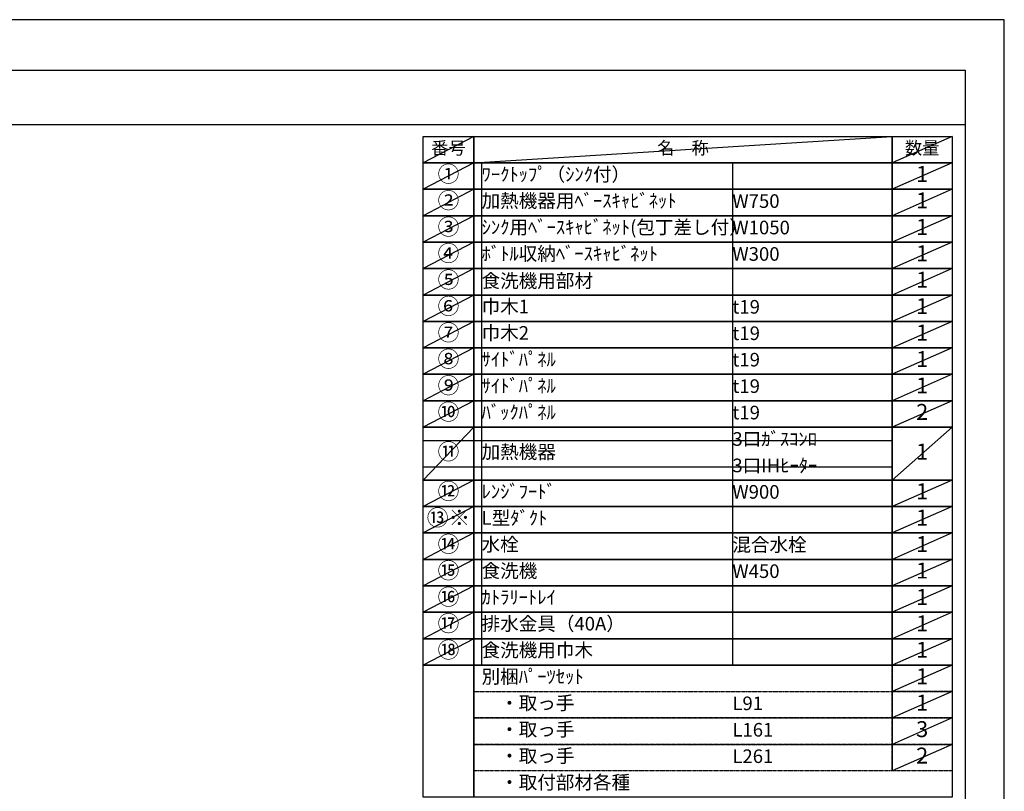
# Model space of a CAD drawing. Units: millimetres. Extents: x -109 to 26472, y -120 to 8847.
# Drawn here: x 8371 to 12473, y 5606 to 8822 of the extents above; entities that cross this region are included whole.
import ezdxf

# ---------------------------------------------------------------- set-up
doc = ezdxf.new("R2010")
doc.units = ezdxf.units.MM
doc.linetypes.add('DASHED', pattern=[0.75, 0.5, -0.25])
doc.layers.get('DEFPOINTS').update_dxf_attribs({"color": 146})
doc.layers.add('160-文字', color=254, linetype='Continuous')
doc.layers.add('190-図面外枠', color=5, linetype='Continuous')
doc.styles.add('KH001', font='txt')

# ---------------------------------------------------------------- blocks, each defined once
blk = doc.blocks.new('A$C5D946DDC')
at = {"layer": '190-図面外枠'}
for p, q in [((271, 14349.3), (20519, 14349.3)), ((20519, 14349.3), (20519, 350.7))]:
    blk.add_line(p, q, dxfattribs=at)
at = {"layer": 'DEFPOINTS'}
blk.add_lwpolyline([(0, 0), (20790, 0), (20790, 14700), (0, 14700)], close=True, dxfattribs=at)

msp = doc.modelspace()

# ---------------------------------------------------------------- linework, layer by layer
at = {"layer": '160-文字', "color": 6}
msp.add_line((12005.34, 6131.99), (12005.34, 5691.35), dxfattribs=at)
for points in [[(10051.29, 8335.19), (10262.47, 8335.19), (10262.47, 8225.03), (10051.29, 8225.03)], [(10262.47, 8335.19), (12005.34, 8335.19), (12005.34, 8225.03), (10262.47, 8225.03)], [(12005.34, 8335.19), (12255.34, 8335.19), (12255.34, 8225.03), (12005.34, 8225.03)], [(10051.29, 8225.03), (10262.47, 8225.03), (10262.47, 8114.87), (10051.29, 8114.87)], [(10262.47, 8225.03), (12005.34, 8225.03), (12005.34, 8114.87), (10262.47, 8114.87)], [(12005.34, 8225.03), (12255.34, 8225.03), (12255.34, 8114.87), (12005.34, 8114.87)], [(10051.29, 8114.87), (10262.47, 8114.87), (10262.47, 8004.71), (10051.29, 8004.71)], [(10262.47, 8114.87), (12005.34, 8114.87), (12005.34, 8004.71), (10262.47, 8004.71)], [(12005.34, 8114.87), (12255.34, 8114.87), (12255.34, 8004.71), (12005.34, 8004.71)], [(10051.29, 8004.71), (10262.47, 8004.71), (10262.47, 7894.55), (10051.29, 7894.55)], [(10262.47, 8004.71), (12005.34, 8004.71), (12005.34, 7894.55), (10262.47, 7894.55)], [(12005.34, 8004.71), (12255.34, 8004.71), (12255.34, 7894.55), (12005.34, 7894.55)], [(10051.29, 7894.55), (10262.47, 7894.55), (10262.47, 7784.39), (10051.29, 7784.39)], [(10262.47, 7894.55), (12005.34, 7894.55), (12005.34, 7784.39), (10262.47, 7784.39)], [(12005.34, 7894.55), (12255.34, 7894.55), (12255.34, 7784.39), (12005.34, 7784.39)], [(10051.29, 7784.39), (10262.47, 7784.39), (10262.47, 7674.23), (10051.29, 7674.23)], [(10262.47, 7784.39), (12005.34, 7784.39), (12005.34, 7674.23), (10262.47, 7674.23)], [(12005.34, 7784.39), (12255.34, 7784.39), (12255.34, 7674.23), (12005.34, 7674.23)], [(10051.29, 7674.23), (10262.47, 7674.23), (10262.47, 7564.07), (10051.29, 7564.07)], [(10262.47, 7674.23), (12005.34, 7674.23), (12005.34, 7564.07), (10262.47, 7564.07)], [(12005.34, 7674.23), (12255.34, 7674.23), (12255.34, 7564.07), (12005.34, 7564.07)], [(10051.29, 7564.07), (10262.47, 7564.07), (10262.47, 7453.91), (10051.29, 7453.91)], [(10262.47, 7564.07), (12005.34, 7564.07), (12005.34, 7453.91), (10262.47, 7453.91)], [(12005.34, 7564.07), (12255.34, 7564.07), (12255.34, 7453.91), (12005.34, 7453.91)], [(10051.29, 7453.91), (10262.47, 7453.91), (10262.47, 7343.75), (10051.29, 7343.75)], [(10262.47, 7453.91), (12005.34, 7453.91), (12005.34, 7343.75), (10262.47, 7343.75)], [(12005.34, 7453.91), (12255.34, 7453.91), (12255.34, 7343.75), (12005.34, 7343.75)], [(10051.29, 7343.75), (10262.47, 7343.75), (10262.47, 7233.59), (10051.29, 7233.59)], [(10262.47, 7343.75), (12005.34, 7343.75), (12005.34, 7233.59), (10262.47, 7233.59)], [(12005.34, 7343.75), (12255.34, 7343.75), (12255.34, 7233.59), (12005.34, 7233.59)], [(10051.29, 7233.59), (10262.47, 7233.59), (10262.47, 7123.43), (10051.29, 7123.43)], [(10262.47, 7233.59), (12005.34, 7233.59), (12005.34, 7123.43), (10262.47, 7123.43)], [(12005.34, 7233.59), (12255.34, 7233.59), (12255.34, 7123.43), (12005.34, 7123.43)], [(10051.29, 7123.43), (10262.47, 7123.43), (10262.47, 6903.11), (10051.29, 6903.11)], [(10262.47, 7123.43), (12005.34, 7123.43), (12005.34, 6903.11), (10262.47, 6903.11)], [(12005.34, 7123.43), (12255.34, 7123.43), (12255.34, 6903.11), (12005.34, 6903.11)], [(10051.29, 6903.11), (10262.47, 6903.11), (10262.47, 6792.95), (10051.29, 6792.95)], [(10262.47, 6903.11), (12005.34, 6903.11), (12005.34, 6792.95), (10262.47, 6792.95)], [(12005.34, 6903.11), (12255.34, 6903.11), (12255.34, 6792.95), (12005.34, 6792.95)], [(10051.29, 6792.95), (10262.47, 6792.95), (10262.47, 6682.79), (10051.29, 6682.79)], [(10262.47, 6792.95), (12005.34, 6792.95), (12005.34, 6682.79), (10262.47, 6682.79)], [(12005.34, 6792.95), (12255.34, 6792.95), (12255.34, 6682.79), (12005.34, 6682.79)], [(10051.29, 6682.79), (10262.47, 6682.79), (10262.47, 6572.63), (10051.29, 6572.63)], [(10262.47, 6682.79), (12005.34, 6682.79), (12005.34, 6572.63), (10262.47, 6572.63)], [(12005.34, 6682.79), (12255.34, 6682.79), (12255.34, 6572.63), (12005.34, 6572.63)], [(10051.29, 6572.63), (10262.47, 6572.63), (10262.47, 6462.47), (10051.29, 6462.47)], [(10262.47, 6572.63), (12005.34, 6572.63), (12005.34, 6462.47), (10262.47, 6462.47)], [(12005.34, 6572.63), (12255.34, 6572.63), (12255.34, 6462.47), (12005.34, 6462.47)], [(10051.29, 6462.47), (10262.47, 6462.47), (10262.47, 6352.31), (10051.29, 6352.31)], [(10262.47, 6462.47), (12005.34, 6462.47), (12005.34, 6352.31), (10262.47, 6352.31)], [(12005.34, 6462.47), (12255.34, 6462.47), (12255.34, 6352.31), (12005.34, 6352.31)], [(10051.29, 6352.31), (10262.47, 6352.31), (10262.47, 6242.15), (10051.29, 6242.15)], [(10262.47, 6352.31), (12005.34, 6352.31), (12005.34, 6242.15), (10262.47, 6242.15)], [(12005.34, 6352.31), (12255.34, 6352.31), (12255.34, 6242.15), (12005.34, 6242.15)], [(10051.29, 6242.15), (10262.47, 6242.15), (10262.47, 6131.99), (10051.29, 6131.99)], [(10262.47, 6242.15), (12005.34, 6242.15), (12005.34, 6131.99), (10262.47, 6131.99)], [(12005.34, 6242.15), (12255.34, 6242.15), (12255.34, 6131.99), (12005.34, 6131.99)], [(10051.29, 6131.99), (10262.47, 6131.99), (10262.47, 5581.19), (10051.29, 5581.19)], [(10262.47, 6131.99), (12255.34, 6131.99), (12255.34, 5581.19), (10262.47, 5581.19)]]:
    msp.add_lwpolyline(points, close=True, dxfattribs=at)
at = {"layer": '160-文字', "linetype": 'DASHED', "ltscale": 1.5}
for points in [[(12005.34, 6131.99), (12255.34, 6131.99), (12255.34, 6021.83), (12005.34, 6021.83)], [(10262.47, 6021.83), (12005.34, 6021.83), (12005.34, 5911.67), (10262.47, 5911.67)], [(12005.34, 6021.83), (12255.34, 6021.83), (12255.34, 5911.67), (12005.34, 5911.67)], [(10262.47, 5911.67), (12005.34, 5911.67), (12005.34, 5801.51), (10262.47, 5801.51)], [(12005.34, 5911.67), (12255.34, 5911.67), (12255.34, 5801.51), (12005.34, 5801.51)], [(10262.47, 5801.51), (12005.34, 5801.51), (12005.34, 5691.35), (10262.47, 5691.35)], [(12005.34, 5801.51), (12255.34, 5801.51), (12255.34, 5691.35), (12005.34, 5691.35)]]:
    msp.add_lwpolyline(points, close=True, dxfattribs=at)
at = {"layer": '190-図面外枠'}
msp.add_lwpolyline([(161.16, 8385.19), (12309.98, 8385.19)], dxfattribs=at)
at = {"layer": 'DEFPOINTS'}
for p, q in [((10262.47, 8335.19), (10051.29, 8225.03)), ((10262.47, 8225.03), (12005.34, 8335.19)), ((12255.34, 8335.19), (12005.34, 8225.03)), ((10051.29, 8225.03), (12005.34, 8225.03)), ((10262.47, 8225.03), (10051.29, 8114.87)), ((10294.87, 8225.03), (10294.87, 6131.99)), ((11339.59, 8225.03), (11339.59, 6131.99)), ((12255.34, 8225.03), (12005.34, 8114.87)), ((10262.47, 8114.87), (10051.29, 8004.71)), ((12255.34, 8114.87), (12005.34, 8004.71)), ((10262.47, 8004.71), (10051.29, 7894.55)), ((12255.34, 8004.71), (12005.34, 7894.55)), ((10262.47, 7894.55), (10051.29, 7784.39)), ((12255.34, 7894.55), (12005.34, 7784.39)), ((10262.47, 7784.39), (10051.29, 7674.23)), ((12255.34, 7784.39), (12005.34, 7674.23)), ((10262.47, 7674.23), (10051.29, 7564.07)), ((12255.34, 7674.23), (12005.34, 7564.07)), ((10262.47, 7564.07), (10051.29, 7453.91)), ((12255.34, 7564.07), (12005.34, 7453.91)), ((10262.47, 7453.91), (10051.29, 7343.75)), ((12255.34, 7453.91), (12005.34, 7343.75)), ((10262.47, 7343.75), (10051.29, 7233.59)), ((12255.34, 7343.75), (12005.34, 7233.59)), ((10262.47, 7233.59), (10051.29, 7123.43)), ((12255.34, 7233.59), (12005.34, 7123.43)), ((10262.47, 7123.43), (10051.29, 6903.11)), ((12255.34, 7123.43), (12005.34, 6903.11)), ((10051.29, 7068.35), (12005.34, 7068.35)), ((10051.29, 6958.19), (12005.34, 6958.19)), ((10262.47, 6903.11), (10051.29, 6792.95)), ((12255.34, 6903.11), (12005.34, 6792.95)), ((10262.47, 6792.95), (10051.29, 6682.79)), ((12255.34, 6792.95), (12005.34, 6682.79)), ((10262.47, 6682.79), (10051.29, 6572.63)), ((12255.34, 6682.79), (12005.34, 6572.63)), ((10262.47, 6572.63), (10051.29, 6462.47)), ((12255.34, 6572.63), (12005.34, 6462.47)), ((10262.47, 6462.47), (10051.29, 6352.31)), ((12255.34, 6462.47), (12005.34, 6352.31)), ((10262.47, 6352.31), (10051.29, 6242.15)), ((12255.34, 6352.31), (12005.34, 6242.15)), ((10262.47, 6242.15), (10051.29, 6131.99)), ((12255.34, 6242.15), (12005.34, 6131.99)), ((12255.34, 6131.99), (12005.34, 6021.83)), ((12255.34, 6021.83), (12005.34, 5911.67)), ((12255.34, 5911.67), (12005.34, 5801.51)), ((12255.34, 5801.51), (12005.34, 5691.35))]:
    msp.add_line(p, q, dxfattribs=at)

# ---------------------------------------------------------------- block references
at = {"layer": '190-図面外枠', "xscale": 0.6000000000058208, "yscale": 0.6000000000058208, "zscale": 0.6000000000058208}
msp.add_blockref('A$C5D946DDC', (-1.42, 1.63), dxfattribs=at)

# ---------------------------------------------------------------- texts
at = {"layer": '160-文字', "style": 'KH001'}
for s, insert, char_height, attachment_point in [('番号', (10156.88, 8280.11), 52.65, 5), ('名\u3000称', (11133.91, 8280.11), 52.65, 5), ('数量', (12130.34, 8280.11), 52.65, 5), ('①', (10156.88, 8169.95), 66.42, 5), ('ﾜｰｸﾄｯﾌﾟ（ｼﾝｸ付）', (10294.87, 8169.95), 56.7, 4), ('1', (12130.34, 8169.95), 66.42, 5), ('②', (10156.88, 8059.79), 66.42, 5), ('加熱機器用ﾍﾞｰｽｷｬﾋﾞﾈｯﾄ', (10294.87, 8059.79), 56.7, 4), ('W750', (11339.59, 8058.35), 56.7, 4), ('1', (12130.34, 8059.79), 66.42, 5), ('③', (10156.88, 7949.63), 66.42, 5), ('ｼﾝｸ用ﾍﾞｰｽｷｬﾋﾞﾈｯﾄ(包丁差し付）', (10294.87, 7949.63), 56.7, 4), ('W1050', (11339.59, 7948.19), 56.7, 4), ('1', (12130.34, 7949.63), 66.42, 5), ('④', (10156.88, 7839.47), 66.42, 5), ('ﾎﾞﾄﾙ収納ﾍﾞｰｽｷｬﾋﾞﾈｯﾄ', (10294.87, 7839.47), 56.7, 4), ('1', (12130.34, 7839.47), 66.42, 5), ('W300', (11339.59, 7838.03), 56.7, 4), ('⑤', (10156.88, 7729.31), 66.42, 5), ('食洗機用部材', (10294.87, 7761.66), 56.7, 1), ('1', (12130.34, 7729.31), 66.42, 5), ('⑥', (10156.88, 7619.15), 66.42, 5), ('巾木1', (10294.87, 7619.15), 56.7, 4), ('t19', (11339.59, 7617.71), 56.7, 4), ('1', (12130.34, 7619.15), 66.42, 5), ('⑦', (10156.88, 7508.99), 66.42, 5), ('巾木2', (10294.87, 7508.99), 56.7, 4), ('1', (12130.34, 7508.99), 66.42, 5), ('t19', (11339.59, 7507.55), 56.7, 4), ('⑧', (10156.88, 7398.83), 66.42, 5), ('ｻｲﾄﾞﾊﾟﾈﾙ', (10294.87, 7398.83), 56.7, 4), ('t19', (11339.59, 7397.39), 56.7, 4), ('1', (12130.34, 7398.83), 66.42, 5), ('⑨', (10156.88, 7288.67), 66.42, 5), ('ｻｲﾄﾞﾊﾟﾈﾙ', (10294.87, 7288.67), 56.7, 4), ('t19', (11339.59, 7287.23), 56.7, 4), ('1', (12130.34, 7288.67), 66.42, 5), ('⑩', (10156.88, 7178.51), 66.42, 5), ('ﾊﾞｯｸﾊﾟﾈﾙ', (10294.87, 7178.51), 56.7, 4), ('2', (12130.34, 7178.51), 66.42, 5), ('t19', (11339.59, 7177.07), 56.7, 4), ('3口ｶﾞｽｺﾝﾛ', (11339.59, 7066.91), 56.7, 4), ('⑪', (10156.88, 7013.27), 66.42, 5), ('加熱機器', (10294.87, 7013.27), 56.7, 4), ('1', (12130.34, 7013.27), 66.42, 5), ('3口IHﾋｰﾀｰ', (11339.59, 6956.75), 56.7, 4), ('⑫', (10156.88, 6848.03), 66.42, 5), ('ﾚﾝｼﾞﾌｰﾄﾞ', (10294.87, 6848.03), 56.7, 4), ('W900', (11339.59, 6846.59), 56.7, 4), ('1', (12130.34, 6848.03), 66.42, 5), ('{⑬※}', (10156.88, 6737.87), 66.42, 5), ('{L型ﾀﾞｸﾄ}', (10294.87, 6737.87), 56.7, 4), ('{1}', (12130.34, 6737.87), 66.42, 5), ('⑭', (10156.88, 6627.71), 66.42, 5), ('水栓', (10294.87, 6627.71), 56.7, 4), ('混合水栓', (11339.59, 6626.27), 56.7, 4), ('1', (12130.34, 6627.71), 66.42, 5), ('⑮', (10156.88, 6517.55), 66.42, 5), ('食洗機', (10294.87, 6517.55), 56.7, 4), ('W450', (11339.59, 6516.11), 56.7, 4), ('1', (12130.34, 6517.55), 66.42, 5), ('⑯', (10156.88, 6407.39), 66.42, 5), ('ｶﾄﾗﾘｰﾄﾚｲ', (10294.87, 6407.39), 56.7, 4), ('1', (12130.34, 6407.39), 66.42, 5), ('⑰', (10156.88, 6297.23), 66.42, 5), ('排水金具（40A）', (10294.87, 6297.23), 56.7, 4), ('1', (12130.34, 6297.23), 66.42, 5), ('{⑱}', (10156.88, 6187.07), 66.42, 5), ('{食洗機用巾木}', (10294.87, 6187.07), 56.7, 4), ('1', (12130.34, 6187.07), 66.42, 5), ('別梱ﾊﾟｰﾂｾｯﾄ', (10294.87, 6076.91), 56.7, 4), ('1', (12130.34, 6076.91), 66.42, 5), ('\u3000・取っ手', (10294.87, 5966.75), 56.7, 4), ('L91', (11339.59, 5965.31), 56.7, 4), ('1', (12130.34, 5966.75), 66.42, 5), ('\u3000・取っ手', (10294.87, 5856.59), 56.7, 4), ('L161', (11339.59, 5855.15), 56.7, 4), ('3', (12130.34, 5856.59), 66.42, 5), ('\u3000・取っ手', (10294.87, 5746.43), 56.7, 4), ('2', (12130.34, 5746.43), 66.42, 5), ('L261', (11339.59, 5744.99), 56.7, 4), ('\u3000・取付部材各種', (10294.87, 5636.27), 56.7, 4)]:
    msp.add_mtext(s, dxfattribs=dict(at, insert=insert, char_height=char_height, attachment_point=attachment_point))

doc.saveas('drawing.dxf')
